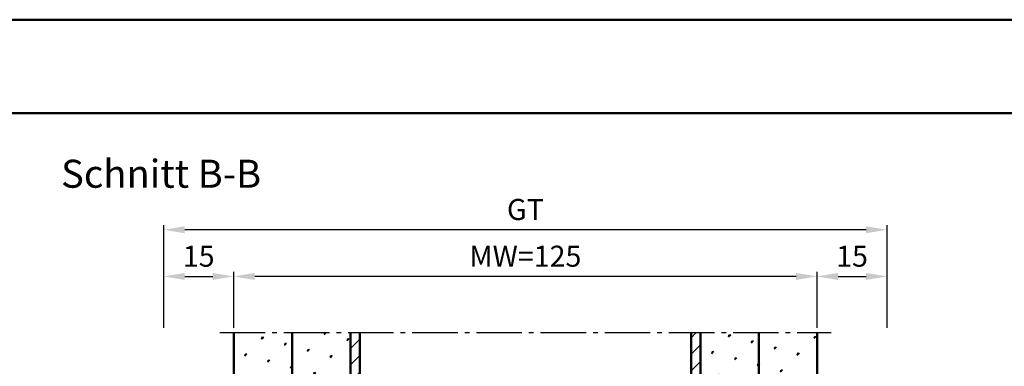
# Model space of a CAD drawing. Units: millimetres. Extents: x 0 to 11760, y -106 to 594.
# Drawn here: x 6422 to 6633, y 520 to 594 of the extents above; entities that cross this region are included whole.
import ezdxf

# ---------------------------------------------------------------- set-up
doc = ezdxf.new("R2010")
doc.units = ezdxf.units.MM
doc.linetypes.add('AM_DIN_G_W050', pattern=[13.75, 9.75, -1.5, 1, -1.5])
for name, color, linetype, lineweight in [('AM_0', 7, 'Continuous', 50), ('AM_5', 3, 'Continuous', 25), ('AM_7', 4, 'AM_DIN_G_W050', 25), ('AM_8', 1, 'Continuous', 25), ('AM_BOR', 7, 'Continuous', 50)]:
    doc.layers.add(name, color=color, linetype=linetype, lineweight=lineweight)
doc.layers.add('AM_12', color=7, linetype='Continuous', lineweight=50, plot=False)
doc.styles.get("Standard").update_dxf_attribs({"font": 'isocp.shx'})
doc.dimstyles.new('AM_DIN$0', dxfattribs={"dimtxt": 4.5, "dimasz": 4.5, "dimexe": 1, "dimexo": 1, "dimgap": 1.5, "dimtad": 1, "dimdec": 1, "dimdsep": 46, "dimtxsty": 'Standard', "dimcen": 0, "dimclrd": 256, "dimclre": 256, "dimclrt": 2, "dimadec": 0, "dimazin": 2, "dimtp": 0.1, "dimtm": 0.1, "dimtfac": 0.71, "dimtdec": 1, "dimtmove": 0, "dimatfit": 3, "dimfxl": 0, "dimlwd": -1, "dimlwe": -1, "dimarcsym": 0})
pattern_1 = [(45, (5915.1294, 1472.324), (-1.3148, 4.906903), [0.635, -4.445]), (135, (5915.354, 1472.5487), (-4.906903, 1.314801), [0.3175, -8.481318]), (135, (5915.41, 1472.6048), (-4.906903, 1.314801), [0.254, -8.544818]), (135, (5915.2978, 1472.4926), (-4.906903, 1.314801), [0.254, -8.544818]), (105, (5915.466, 1472.661), (-4.906903, 1.3148), [0.2032, -4.8768]), (165, (5915.2416, 1472.4365), (-3.592102, -3.592102), [0.2032, -4.8768])]

# ---------------------------------------------------------------- blocks, each defined once
blk = doc.blocks.new('*D249')
at = {"layer": 'AM_5', "linetype": 'ByBlock'}
for p, q in [((6468, 528), (6468, 540)), ((6588.5, 539), (6472.5, 539)), ((6593, 528), (6593, 540))]:
    blk.add_line(p, q, dxfattribs=at)
at = {"layer": 'AM_5'}
for points in [[(6472.5, 539.75), (6472.5, 538.25), (6468, 539)], [(6588.5, 539.75), (6588.5, 538.25), (6593, 539)]]:
    blk.add_solid(points, dxfattribs=at)
at = {"layer": 'Defpoints', "color": 0}
for p in [(6468, 539), (6468, 527), (6593, 527)]:
    blk.add_point(p, dxfattribs=at)
at = {"layer": 'AM_5', "color": 2, "insert": (6530.5, 542.75), "char_height": 4.5, "attachment_point": 5}
blk.add_mtext('MW=125', dxfattribs=at)
blk = doc.blocks.new('*D250')
at = {"layer": 'AM_5', "linetype": 'ByBlock'}
for p, q in [((6593, 528), (6593, 540)), ((6597.5, 539), (6603.5, 539)), ((6608, 528), (6608, 540))]:
    blk.add_line(p, q, dxfattribs=at)
at = {"layer": 'AM_5'}
for points in [[(6597.5, 539.75), (6597.5, 538.25), (6593, 539)], [(6603.5, 539.75), (6603.5, 538.25), (6608, 539)]]:
    blk.add_solid(points, dxfattribs=at)
at = {"layer": 'Defpoints', "color": 0}
for p in [(6608, 539), (6593, 527), (6608, 527)]:
    blk.add_point(p, dxfattribs=at)
at = {"layer": 'AM_5', "color": 2, "insert": (6600.5, 542.75), "char_height": 4.5, "attachment_point": 5}
blk.add_mtext('15', dxfattribs=at)
blk = doc.blocks.new('*D251')
at = {"layer": 'AM_5', "linetype": 'ByBlock'}
for p, q in [((6453, 528), (6453, 540)), ((6457.5, 539), (6463.5, 539)), ((6468, 528), (6468, 540))]:
    blk.add_line(p, q, dxfattribs=at)
at = {"layer": 'AM_5'}
for points in [[(6457.5, 539.75), (6457.5, 538.25), (6453, 539)], [(6463.5, 539.75), (6463.5, 538.25), (6468, 539)]]:
    blk.add_solid(points, dxfattribs=at)
at = {"layer": 'Defpoints', "color": 0}
for p in [(6468, 539), (6453, 527), (6468, 527)]:
    blk.add_point(p, dxfattribs=at)
at = {"layer": 'AM_5', "color": 2, "insert": (6460.5, 542.75), "char_height": 4.5, "attachment_point": 5}
blk.add_mtext('15', dxfattribs=at)
blk = doc.blocks.new('*D252')
at = {"layer": 'AM_5', "linetype": 'ByBlock'}
for p, q in [((6453, 528), (6453, 550)), ((6603.5, 549), (6457.5, 549)), ((6608, 528), (6608, 550))]:
    blk.add_line(p, q, dxfattribs=at)
at = {"layer": 'AM_5'}
for points in [[(6457.5, 549.75), (6457.5, 548.25), (6453, 549)], [(6603.5, 549.75), (6603.5, 548.25), (6608, 549)]]:
    blk.add_solid(points, dxfattribs=at)
at = {"layer": 'Defpoints', "color": 0}
for p in [(6453, 549), (6453, 527), (6608, 527)]:
    blk.add_point(p, dxfattribs=at)
at = {"layer": 'AM_5', "color": 2, "insert": (6530.5, 552.76), "char_height": 4.5, "attachment_point": 5}
blk.add_mtext('GT', dxfattribs=at)
blk = doc.blocks.new('DIN_A3_BOS')
at = {"layer": 'AM_12'}
blk.add_lwpolyline([(0, 0), (420, 0), (420, 297), (0, 297)], close=True, dxfattribs=at)
at = {"layer": 'AM_BOR'}
blk.add_lwpolyline([(20, 10), (410, 10), (410, 287), (20, 287)], close=True, dxfattribs=at)

msp = doc.modelspace()

# ---------------------------------------------------------------- hatches: boundary and pattern name
at = {"layer": 'AM_8'}
h = msp.add_hatch(dxfattribs=at)
h.set_pattern_fill('SWAMP', color=256, scale=0.2, angle=45, style=0)
h.set_pattern_definition(pattern_1)
h.paths.add_polyline_path([(6480.5, 527), (6468, 527), (6468, 444.5), (6480.5, 444.5)])
h = msp.add_hatch(dxfattribs=at)
h.set_pattern_fill('SWAMP', color=256, scale=0.2, angle=45, style=0)
h.set_pattern_definition(pattern_1)
h.paths.add_polyline_path([(6493, 527), (6480.5, 527), (6480.5, 444.5), (6493, 444.5)])
h = msp.add_hatch(dxfattribs=at)
h.set_pattern_fill('_U', color=256, scale=2.5, angle=45, style=0, pattern_type=0)
h.set_pattern_definition([(45, (5112.6206, -573.9516), (-1.767767, 1.767767), [])])
edge = h.paths.add_edge_path()
edge.add_line((6568, 527), (6566, 527))
edge.add_line((6566, 527), (6566, 517.5))
edge.add_arc((6563, 517.5), 3, -90, 0, ccw=False)
edge.add_line((6563, 514.5), (6498, 514.5))
edge.add_arc((6498, 517.5), 3, 180, 270, ccw=False)
edge.add_line((6495, 517.5), (6495, 527))
edge.add_line((6495, 527), (6493, 527))
edge.add_line((6493, 527), (6493, 517.5))
edge.add_arc((6498, 517.5), 5, 180, 270)
edge.add_line((6498, 512.5), (6563, 512.5))
edge.add_arc((6563, 517.5), 5, 270, 360)
edge.add_line((6568, 517.5), (6568, 527))
h = msp.add_hatch(dxfattribs=at)
h.set_pattern_fill('SWAMP', color=256, scale=0.2, angle=45, style=0)
h.set_pattern_definition(pattern_1)
h.paths.add_polyline_path([(6580.5, 527), (6568, 527), (6568, 472.063), (6580.5, 477.431)])
h.paths.add_polyline_path([(6580.5, 477.431), (6568, 472.063), (6568, 444.5), (6580.5, 444.5)])
h = msp.add_hatch(dxfattribs=at)
h.set_pattern_fill('SWAMP', color=256, scale=0.2, angle=45, style=0)
h.set_pattern_definition(pattern_1)
h.paths.add_polyline_path([(6593, 482.8), (6580.5, 477.431), (6580.5, 444.5), (6593, 444.5)])
h.paths.add_polyline_path([(6593, 527), (6580.5, 527), (6580.5, 477.431), (6593, 482.8)])

# ---------------------------------------------------------------- linework, layer by layer
at = {"layer": 'AM_0'}
for p, q in [((6468, 444.5), (6468, 527)), ((6480.5, 444.5), (6480.5, 527)), ((6493, 444.5), (6493, 527)), ((6495, 517.5), (6495, 527)), ((6566, 517.5), (6566, 527)), ((6568, 444.5), (6568, 527)), ((6580.5, 444.5), (6580.5, 527)), ((6593, 444.5), (6593, 527))]:
    msp.add_line(p, q, dxfattribs=at)
at = {"layer": 'AM_7'}
msp.add_line((6465, 527), (6596, 527), dxfattribs=at)

# ---------------------------------------------------------------- block references
at = {"layer": 'AM_0', "lineweight": 0, "xscale": 2, "yscale": 2, "zscale": 2}
msp.add_blockref('DIN_A3_BOS', (5880, 0), dxfattribs=at)

# ---------------------------------------------------------------- texts
at = {"layer": 'AM_0', "insert": (6431, 564), "char_height": 6, "width": 102.69648, "attachment_point": 1}
msp.add_mtext('Schnitt B-B', dxfattribs=at)

# ---------------------------------------------------------------- dimensions: what is measured, and where the dimension line sits
at = {"layer": 'AM_5'}
for base, p1, p2, text, picture, middle in [((6453, 549), (6608, 527), (6453, 527), 'GT', '*D252', (6530.5, 552.758)), ((6468, 539), (6593, 527), (6468, 527), 'MW=125', '*D249', (6530.5, 542.75))]:
    dim = msp.add_linear_dim(base=base, p1=p1, p2=p2, text=text, dimstyle='AM_DIN$0', dxfattribs=at)
    dim.commit()
    dim.dimension.update_dxf_attribs({"geometry": picture, "text_midpoint": middle})
for base, p1, p2, picture, middle in [((6468, 539), (6453, 527), (6468, 527), '*D251', (6460.5, 542.75)), ((6608, 539), (6593, 527), (6608, 527), '*D250', (6600.5, 542.75))]:
    dim = msp.add_linear_dim(base=base, p1=p1, p2=p2, dimstyle='AM_DIN$0', dxfattribs=at)
    dim.commit()
    dim.dimension.update_dxf_attribs({"geometry": picture, "text_midpoint": middle})

doc.saveas('drawing.dxf')
